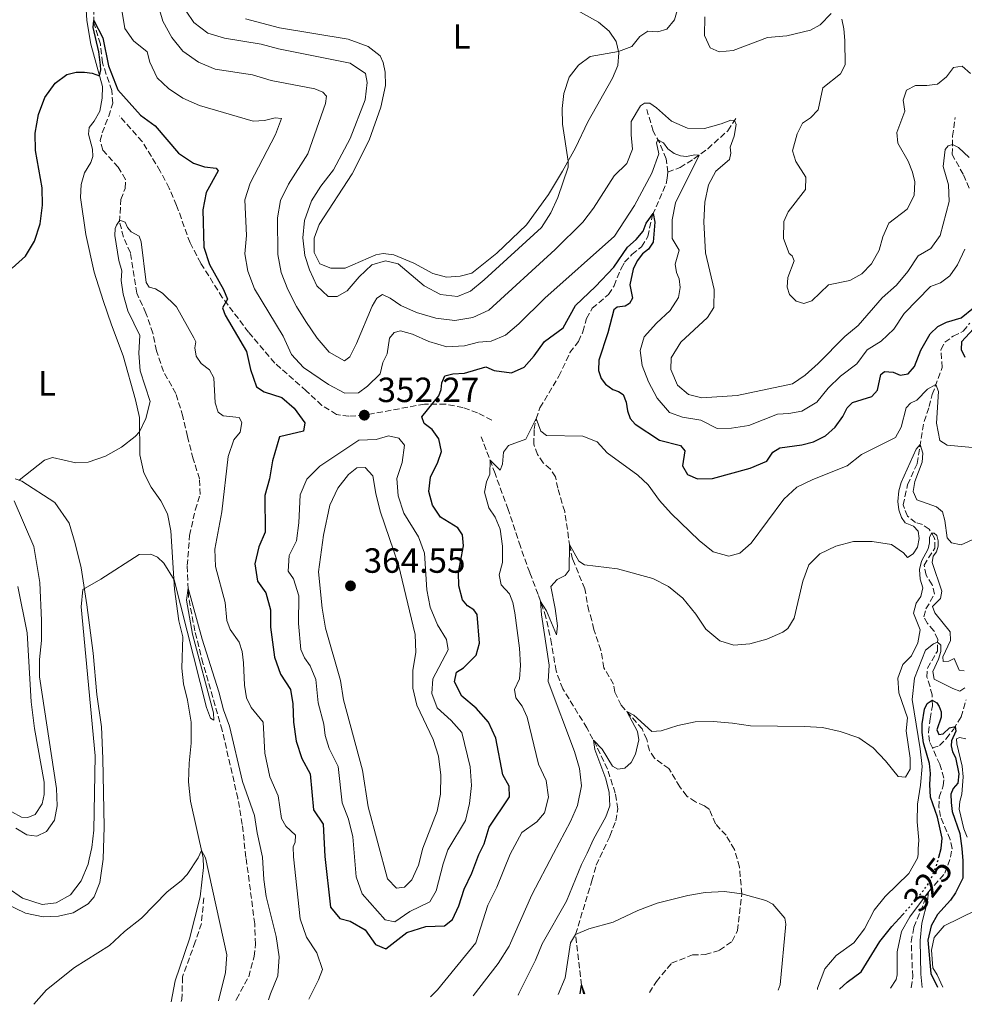
# Model space of a CAD drawing. Units: metres. Extents: x 632811 to 636304, y 4651031 to 4653408.
# Drawn here: x 633288 to 633558, y 4651039 to 4651320 of the extents above; entities that cross this region are included whole.
import ezdxf
from ezdxf.enums import TextEntityAlignment as Align

# ---------------------------------------------------------------- set-up
doc = ezdxf.new("R2010")
doc.units = ezdxf.units.M
doc.header["$MEASUREMENT"] = 0
doc.linetypes.add('DGN Style 3', pattern=[2.435891, 1.739922, -0.695969])
doc.linetypes.add('DGN Style 5', pattern=[1.217945, 0.521977, -0.695969])
for name, color, linetype, lineweight in [('Barranco lineal', 142, 'DGN Style 3', 13), ('Cota de curva de nivel directora', 7, 'Continuous', 0), ('Cota de punto acotado terreno', 7, 'Continuous', 0), ('Curva de nivel directora', 30, 'Continuous', 30), ('Curva de nivel directora no vista', 30, 'DGN Style 5', 30), ('Curva de nivel intermedia', 30, 'Continuous', 0), ('Etiqueta de uso rústico', 92, 'Continuous', 0), ('Línea de cambio de uso (parcela vista)', 92, 'Continuous', 0), ('Punto acotado terreno (símbolo)', 7, 'Continuous', 0), ('Senda', 7, 'DGN Style 3', 0), ('Vaguada', 142, 'DGN Style 3', 13)]:
    doc.layers.add(name, color=color, linetype=linetype, lineweight=lineweight)
doc.styles.add('Style-Arial', font='arial.ttf')

# ---------------------------------------------------------------- blocks, each defined once
blk = doc.blocks.new('5PATER')
at = {"layer": 'Punto acotado terreno (símbolo)', "linetype": 'Continuous', "lineweight": 0}
h = blk.add_hatch(color=51, dxfattribs=at)
edge = h.paths.add_edge_path()
edge.add_ellipse((0, 0), major_axis=(-0.11, -0.111), ratio=0.999422, start_angle=0, end_angle=360)

msp = doc.modelspace()

# ---------------------------------------------------------------- linework, layer by layer
at = {"layer": 'Barranco lineal', "color": 142, "linetype": 'DGN Style 3', "lineweight": 13}
for points in [[(633349.84, 4651039.62, 334.2), (633349.98, 4651040, 334.2), (633353.49, 4651046.42, 334.66), (633355.04, 4651052.19, 335.42), (633355.43, 4651055.74, 335.58), (633355.22, 4651061.55, 335.69), (633353.63, 4651073.74, 336.52), (633352.69, 4651080.57, 336.5), (633351.64, 4651090.02, 337.1), (633350.38, 4651097.47, 337.62), (633345.92, 4651116.95, 338.98), (633340.41, 4651136.11, 339.17), (633338.09, 4651145.38, 339.33), (633336.3, 4651154.89, 339.85), (633335.9, 4651164.07, 340.36), (633336.58, 4651172.65, 340.63), (633338.19, 4651179.95, 340.88), (633339.56, 4651184.41, 341.12), (633339.43, 4651188.87, 341.31), (633337.59, 4651194.62, 341.59), (633335.98, 4651201.03, 341.86), (633334.65, 4651206.74, 342.48), (633332.66, 4651213.28, 342.78), (633329.12, 4651219.56, 342.97), (633327.11, 4651225.53, 343.14), (633326.1, 4651230.54, 343.41), (633324.1, 4651236.29, 343.54), (633321.5, 4651242, 343.87), (633319.63, 4651253.59, 344.39), (633317.66, 4651258.04, 344.6), (633316.56, 4651262.42, 344.99), (633316.88, 4651268.84, 345.18), (633318.17, 4651272, 345.37), (633318.24, 4651274.58, 345.56), (633316.15, 4651278.05, 346.56), (633311.75, 4651282.95, 346.97), (633311.04, 4651285.66, 347.16), (633311.56, 4651287.93, 347.3), (633313.46, 4651292.62, 347.98), (633314.58, 4651296.34, 348.41), (633314.31, 4651300.01, 349.06), (633311.63, 4651307.94, 349.58), (633311.07, 4651313.29, 349.69), (633309.2, 4651319.31, 349.96), (633309.15, 4651322.98, 350.15)], [(633473.43, 4651276.64, 352.38), (633472.91, 4651280.49, 353.44), (633471.07, 4651284.99, 354.74), (633469.17, 4651288.37, 355.75), (633467.37, 4651294.59, 358.6)], [(633473.43, 4651276.64, 352.38), (633476.88, 4651277.99, 353.38), (633480.88, 4651280.42, 354.5), (633484.81, 4651283.36, 355.86), (633490.57, 4651288.49, 358.52), (633493.23, 4651292.55, 360.56)], [(633468.13, 4651041.86, 326.14), (633470.12, 4651045.06, 327.45), (633474.49, 4651050.3, 328.48), (633480.45, 4651052.63, 328.53), (633484.11, 4651052.77, 328.59), (633488.19, 4651053.97, 328.72), (633491.78, 4651056.58, 329.08), (633493.37, 4651059.61, 329.3), (633494.55, 4651070.15, 330), (633493.89, 4651077.8, 330.22), (633492.45, 4651082.83, 330.52), (633490.04, 4651086.88, 331.22), (633487.06, 4651090.16, 331.41), (633485.31, 4651094.23, 331.68), (633483.9, 4651095.29, 331.82), (633481.29, 4651096.48, 332.2), (633478.81, 4651098.11, 332.61), (633476.79, 4651100.73, 332.69), (633473.71, 4651105.96, 333.37), (633469.54, 4651108.95, 333.89), (633468.13, 4651111.12, 333.89), (633467.35, 4651114.31, 333.94), (633466.03, 4651117.33, 334.16), (633460.06, 4651124.1, 335.3), (633458.24, 4651127.84, 335.82), (633457.83, 4651130.17, 336.04), (633455.09, 4651134.84, 336.55), (633454.22, 4651139.85, 336.69), (633452.24, 4651145.74, 337.2), (633451.69, 4651148.39, 337.39), (633450.76, 4651151.14, 337.97), (633449.64, 4651157.4, 338.65), (633446.16, 4651165.92, 339.54), (633445.35, 4651169.54, 339.95), (633443.9, 4651179.52, 340.82), (633441.88, 4651186.17, 341.58), (633441.23, 4651189.47, 341.99), (633439.8, 4651191.67, 342.34), (633437.74, 4651193.47, 342.53), (633436.14, 4651195.88, 343.08), (633435.07, 4651198.77, 343.57), (633435.16, 4651203.07, 344.6), (633435.7, 4651206.07, 344.98), (633436.82, 4651209.22, 345.8), (633442.25, 4651218.24, 346.53), (633445.39, 4651225, 347.02), (633447.82, 4651228.18, 347.18), (633449.12, 4651230.98, 347.26), (633450.13, 4651234.78, 347.32), (633451.77, 4651237.68, 347.45), (633456.42, 4651241.64, 348.03), (633458, 4651244.1, 348.13), (633460.01, 4651249.12, 348.22), (633461, 4651250.85, 348.3), (633463.13, 4651253.1, 348.35), (633465.91, 4651255.31, 348.79), (633467.66, 4651258.24, 349.03), (633469.05, 4651264.44, 349.93), (633472.9, 4651273.31, 351.67), (633473.16, 4651274.94, 352.02), (633473.43, 4651276.64, 352.38)], [(633340.66, 4651068.96, 334.08), (633339.94, 4651061.68, 333.65), (633338.2, 4651056.37, 333.4), (633334.56, 4651046.34, 332.11), (633334.38, 4651039.89, 331.97), (633334.15, 4651039.32, 331.93)]]:
    msp.add_polyline3d(points, dxfattribs=at)
at = {"layer": 'Curva de nivel directora', "color": 30, "linetype": 'Continuous', "lineweight": 30, "flags": 128}
for points, elevation in [([(633285.81, 4651249.21), (633289.59, 4651252.64), (633292.25, 4651256.87), (633293.82, 4651261.88), (633294.52, 4651267.16), (633294.45, 4651272.16), (633292.54, 4651282.81), (633292.38, 4651287.81), (633293.37, 4651293.15), (633295.19, 4651298.04), (633298.12, 4651302.08), (633301.46, 4651304.6), (633304.17, 4651305.26), (633306.54, 4651305.29), (633308.72, 4651305.01), (633310.81, 4651304.2), (633311.23, 4651305.93), (633311.12, 4651307.28), (633310.6, 4651311.05), (633308.96, 4651318.07), (633309.19, 4651320.06), (633311.77, 4651315.09), (633313.39, 4651307.1), (633316.02, 4651300.2), (633322.49, 4651292.92), (633326.72, 4651289.88), (633333.37, 4651282.03), (633337.67, 4651279.22), (633340.8, 4651278.15), (633344.21, 4651277.79), (633344.74, 4651277.06), (633341.31, 4651270.79), (633340.34, 4651265.87), (633340.7, 4651255.19), (633342.25, 4651250.25), (633346.25, 4651243.1), (633347.38, 4651240.33), (633346.04, 4651237.8), (633346.74, 4651235.72), (633352.82, 4651225.36), (633354.05, 4651220.19), (633355.71, 4651215.17), (633357.94, 4651213.75), (633363.01, 4651212.12), (633366.53, 4651209.13), (633369.54, 4651204.87), (633369.13, 4651202.52), (633362.28, 4651200.9), (633360.28, 4651194.06), (633359.45, 4651188.93), (633358.06, 4651184.11), (633358.24, 4651173.62), (633356.37, 4651169.47), (633355.29, 4651164.52)], 350), ([(633355.29, 4651164.52), (633356.05, 4651159.58), (633358.41, 4651156.24), (633359.71, 4651151.43), (633359.76, 4651146.43), (633360.91, 4651137.86), (633362.62, 4651133.03), (633365.47, 4651128.6), (633366.13, 4651124.46), (633366.35, 4651119.21), (633367.05, 4651113.79), (633368.68, 4651108.82), (633371.08, 4651104.43), (633372.02, 4651094.21), (633374.75, 4651090.03), (633375.25, 4651080.86), (633376.88, 4651066.27), (633379.58, 4651063.03), (633382.48, 4651062.34), (633386.79, 4651059.8), (633389.72, 4651055.67), (633392.73, 4651054.42), (633398.69, 4651059.08), (633404.15, 4651060.79), (633409.47, 4651060.96), (633411.76, 4651062.77), (633413.58, 4651066.7), (633415.11, 4651071.46), (633417.34, 4651076.06), (633419.33, 4651081.41), (633420.87, 4651084.43), (633422.3, 4651089.23), (633428.08, 4651097.92), (633427.98, 4651100.96), (633426.2, 4651104.19), (633424.22, 4651114.72), (633422.07, 4651119.23), (633418.54, 4651123.24), (633414.46, 4651126.72), (633412.34, 4651130.75), (633412.95, 4651133.59), (633414.94, 4651134.83), (633418.61, 4651138.39), (633419.51, 4651141.89), (633418.84, 4651150.04), (633417.89, 4651151.43), (633416.07, 4651152.56), (633414.67, 4651154.3), (633413.6, 4651158.3), (633413.54, 4651162.1), (633414.95, 4651169.75), (633414.64, 4651172.87), (633413.34, 4651174.91), (633408.38, 4651177.87), (633406.1, 4651181.36), (633405.06, 4651185.3), (633405.51, 4651189.39), (633407.62, 4651193.66), (633408.69, 4651196.7), (633407.93, 4651200.33), (633405.94, 4651203.03), (633403.73, 4651204.69), (633403.03, 4651206.64), (633407.84, 4651212.61), (633408.59, 4651214.44), (633408.74, 4651216.35), (633409.56, 4651218.36), (633411.92, 4651218.92), (633415.23, 4651219.08), (633421.37, 4651220.9), (633423.67, 4651219.89), (633428.65, 4651219.26), (633432.3, 4651220.85), (633435.17, 4651224.06), (633438.11, 4651228.14), (633443.5, 4651232.05), (633446.95, 4651238.49), (633452.73, 4651243.95), (633457.94, 4651249.45), (633461.86, 4651255.22), (633464.34, 4651257.35), (633466.3, 4651259.76), (633467.18, 4651262.09), (633469.2, 4651264.79), (633469.69, 4651262.3), (633469.17, 4651256.61), (633467.91, 4651254.65), (633466.11, 4651253.28), (633464.63, 4651251.31), (633463.52, 4651248.84), (633462.48, 4651244.38), (633463.27, 4651240.62), (633462.43, 4651239.03), (633461.17, 4651238.26), (633458.92, 4651238.05), (633457.96, 4651237.27), (633456.25, 4651230.7), (633453.68, 4651222.87), (633453.53, 4651219.93), (633454.31, 4651217.63), (633455.57, 4651216)], 350), ([(633455.57, 4651216), (633457.67, 4651214.47), (633459.29, 4651213.88), (633460.64, 4651213.01), (633461.48, 4651210.83), (633461.84, 4651208.31), (633462.59, 4651206.18), (633464.07, 4651204.55), (633471.05, 4651199.92), (633477.04, 4651198.45), (633478.22, 4651196.92), (633477.55, 4651192.61), (633479.02, 4651190.09), (633481.85, 4651188.87), (633486.2, 4651188.94), (633496.93, 4651191.9), (633501.7, 4651193.94), (633503.41, 4651196.5), (633505.4, 4651197.72), (633511.69, 4651198.62), (633515.04, 4651199.48), (633518.48, 4651201.16), (633521.26, 4651203.64), (633523.5, 4651206.74), (633524.67, 4651209.16), (633526.27, 4651210.74), (633531.78, 4651212.44), (633533.39, 4651214.27), (633534.36, 4651218.76), (633535.34, 4651219.59), (633537.85, 4651219.38), (633539.88, 4651218.58), (633542.16, 4651218.93), (633543.93, 4651221.04), (633545.82, 4651225.66), (633548.46, 4651230.36), (633550.64, 4651232.5), (633553.11, 4651233.75), (633557.3, 4651234.93), (633560.85, 4651237.78)], 350), ([(633560.87, 4651231.83), (633557.44, 4651228.05), (633557.33, 4651225.93), (633558.33, 4651223.67)], 350), ([(633550.9, 4651080.58), (633551.56, 4651083.06), (633551.9, 4651086.09), (633550.54, 4651092.07), (633548.57, 4651097.79), (633548.32, 4651101.43), (633548.58, 4651104.56), (633548.27, 4651107.44), (633546.56, 4651113.35), (633546.17, 4651116.34), (633546.17, 4651118.79), (633546.84, 4651122.93), (633547.62, 4651124.64), (633549.03, 4651125.51), (633550.33, 4651124.81), (633551.03, 4651123.74), (633551.61, 4651122.17), (633551.59, 4651120.73), (633550.31, 4651117.06), (633550.96, 4651115.77), (633552.19, 4651115.87), (633554.02, 4651117.63), (633555.6, 4651118.02), (633555.79, 4651116.72), (633554.52, 4651113.92), (633554.44, 4651112.53), (633554.86, 4651110.8), (633555.72, 4651109.1), (633556.64, 4651104.47), (633556.32, 4651101.77), (633555.07, 4651100.25), (633554.4, 4651098.68), (633554.42, 4651096.29), (633554.78, 4651093.66), (633556.91, 4651087.35), (633557.55, 4651083.14), (633557.8, 4651079.6), (633557.77, 4651074.6), (633555.7, 4651070.45), (633554.26, 4651068.32), (633550.55, 4651064.19), (633548.74, 4651060.96), (633547.76, 4651056.83), (633548.67, 4651047.32), (633550.52, 4651043.45), (633550.54, 4651043.42)], 325), ([(633522.5, 4651042.89), (633524.67, 4651044.85), (633528.73, 4651047.79), (633534.08, 4651056.53), (633537.47, 4651060.76), (633540.61, 4651064.25)], 325), ([(633448.3, 4651041.49), (633448.73, 4651044.01), (633449.59, 4651041.51)], 325)]:
    msp.add_lwpolyline(points, dxfattribs=dict(at, elevation=elevation))
at = {"layer": 'Curva de nivel directora no vista', "color": 30, "linetype": 'DGN Style 5', "lineweight": 30, "elevation": 325, "flags": 128}
msp.add_lwpolyline([(633540.61, 4651064.25), (633544.6, 4651068.67), (633548.31, 4651073.47), (633550.23, 4651078.06), (633550.9, 4651080.58)], dxfattribs=at)
at = {"layer": 'Curva de nivel intermedia', "color": 30, "linetype": 'Continuous', "lineweight": 0, "flags": 128}
for points, elevation in [([(633335.64, 4651322.68), (633337.81, 4651319.47), (633341.77, 4651316.41), (633346.59, 4651314.99), (633357.1, 4651313.31), (633361.99, 4651311.94), (633382.55, 4651307.8), (633386.87, 4651304.89), (633387.42, 4651302.27), (633386.78, 4651297.3), (633382.52, 4651286.25), (633377.78, 4651277.27), (633374.1, 4651272.6), (633371.42, 4651268.39), (633369.44, 4651262.82), (633369.01, 4651257.83), (633369.59, 4651252.76), (633370.93, 4651248.71), (633373.01, 4651244.16), (633376.26, 4651241.1), (633378.79, 4651241.02), (633381.64, 4651242.66), (633385.12, 4651246.66), (633388.69, 4651250.11), (633392.63, 4651251.28), (633396.26, 4651250.38), (633403.72, 4651244.16), (633408.37, 4651241.62), (633413.25, 4651241.08), (633416.94, 4651242.63), (633420.81, 4651245.81), (633437.24, 4651260.76), (633439.92, 4651264.97), (633441.97, 4651269.35), (633444.84, 4651278.06), (633444.9, 4651279.83), (633443.28, 4651290.34), (633443.18, 4651294.88), (633443.62, 4651299.16), (633445.21, 4651303.87), (633447.82, 4651307.22), (633451.22, 4651309.72), (633459.27, 4651311.15), (633463.13, 4651312.6), (633465.43, 4651315.42), (633467.71, 4651317.02), (633470.49, 4651316.81), (633473.11, 4651317.53), (633475.34, 4651320.19), (633477.3, 4651327.25)], 365), ([(633327.39, 4651325.14), (633328.95, 4651319.87), (633331.53, 4651315.2), (633334.67, 4651311.31), (633339.1, 4651308.16), (633343.85, 4651306.11), (633354.61, 4651304.53), (633359.95, 4651302.88), (633372.41, 4651300.44), (633374.71, 4651299.54), (633375.77, 4651298.34), (633375.49, 4651296.27), (633370.45, 4651281.88), (633364.85, 4651273.19), (633362.62, 4651268.49), (633361.73, 4651263.57), (633361.8, 4651253.05), (633362.8, 4651247.96), (633364.73, 4651243.04), (633367.16, 4651238.21), (633369.8, 4651233.92), (633373.09, 4651229.18), (633376.53, 4651225.09), (633380.93, 4651222.65), (633382.43, 4651223.84), (633384.36, 4651227.6), (633388.8, 4651238.28), (633390.19, 4651240.57), (633391.8, 4651241.61), (633393.97, 4651240.57), (633396.98, 4651238.52), (633401.53, 4651236.45), (633407.05, 4651234.82), (633412.44, 4651234.21), (633417.65, 4651235.09), (633422.19, 4651237.18), (633441.15, 4651254.48), (633449.08, 4651262.33), (633452.09, 4651266.32), (633458.06, 4651275.55), (633461.63, 4651279.09), (633463.25, 4651283.26), (633462.88, 4651287.36), (633462.94, 4651291.11), (633465.56, 4651295.6), (633466.68, 4651296.41), (633468.23, 4651296.34), (633470.16, 4651295.08), (633474.41, 4651291.2), (633479.02, 4651289.27), (633483.84, 4651289.13), (633488.67, 4651290.43), (633491.46, 4651291.55), (633492.5, 4651291.44), (633492.96, 4651290.28), (633492.35, 4651286.92), (633491.22, 4651283.82), (633491.4, 4651282.11), (633491.06, 4651280.28), (633487.14, 4651276.88), (633485.02, 4651272.97), (633483.95, 4651268.08), (633483.65, 4651262.38), (633484.13, 4651253.59), (633486.61, 4651243.11), (633486.53, 4651237.92), (633484.72, 4651235.02), (633477.1, 4651228.03), (633474.31, 4651223.53), (633474.28, 4651220.13), (633476.17, 4651215.66), (633479.31, 4651213.01), (633483.08, 4651212.11), (633493.24, 4651212.72), (633509.1, 4651216.09), (633512.69, 4651218.56), (633516.42, 4651221.89), (633524, 4651229.61), (633527.88, 4651232.77), (633534.69, 4651240.67), (633538.8, 4651244.35), (633542.03, 4651248.23), (633545.03, 4651252.73), (633548.6, 4651254.77), (633551.35, 4651258.47), (633553.88, 4651268.29), (633553.66, 4651273.05), (633552.21, 4651278.26), (633552.7, 4651283.12), (633553.6, 4651284.14), (633554.83, 4651284.6), (633556.53, 4651283.66), (633559.56, 4651280.82)], 360), ([(633317.18, 4651322.95), (633318.06, 4651317.75), (633320.53, 4651314.21)], 355), ([(633483.94, 4651321.08), (633483.84, 4651315.75), (633485.55, 4651312.23), (633488.08, 4651311.11), (633492.09, 4651311.47), (633501.91, 4651315.17), (633507.42, 4651315.62), (633514.21, 4651317.27), (633516.93, 4651318.77), (633520.17, 4651322.05)], 365), ([(633523.17, 4651320.43), (633523.78, 4651317.62), (633524.04, 4651314.33), (633524.11, 4651307.34), (633522.81, 4651304.73), (633517.73, 4651300.78), (633516.43, 4651294.5), (633514.2, 4651292.19), (633511.92, 4651290.65), (633510.38, 4651287.62), (633509.02, 4651282.78), (633510.04, 4651279.65), (633512.84, 4651275.17), (633512.75, 4651271.66), (633507.78, 4651265.27), (633506.62, 4651262.55), (633506.48, 4651257.7), (633508.12, 4651253.41), (633509.01, 4651252.67), (633509.56, 4651251.3), (633507.76, 4651246.47), (633507.5, 4651243.69), (633508.22, 4651241.61), (633510.11, 4651239.72), (633512.28, 4651239.04), (633514.57, 4651239.8), (633519.34, 4651244.44), (633525.46, 4651245.61), (633528.92, 4651247.57), (633531.66, 4651250.4), (633533.86, 4651254.34), (633534.92, 4651258.12), (633536.63, 4651262.04), (633541.89, 4651266.02)], 365), ([(633320.53, 4651314.21), (633324.42, 4651311.06), (633325.2, 4651308.14), (633327.29, 4651303.59), (633330.51, 4651300.62), (633334.67, 4651297.84), (633339.41, 4651295.69), (633354.79, 4651291.26), (633358.05, 4651291.46), (633361.05, 4651292.18), (633362.85, 4651291.98), (633361.13, 4651287.4), (633353.91, 4651273.51), (633352.39, 4651268.74), (633352.88, 4651258.47), (633352.34, 4651253.26), (633353.2, 4651248.34), (633355.13, 4651243.24), (633363.37, 4651229.73), (633365.71, 4651224.43), (633369.12, 4651220.78), (633376.34, 4651215.89), (633380.99, 4651213.43), (633384.86, 4651213.52), (633387.51, 4651215.43), (633391.08, 4651218.93), (633391.84, 4651222.13), (633393.15, 4651224.63), (633393.81, 4651229.16), (633395.11, 4651230.77), (633396.92, 4651231.19), (633400.31, 4651230.26), (633405.01, 4651228.22), (633410.21, 4651226.62), (633415.2, 4651226.99), (633419.26, 4651228.01), (633422.85, 4651228.26), (633426.97, 4651229.98), (633430.79, 4651233.2), (633438.21, 4651240.56), (633458.16, 4651258.33), (633463.85, 4651267.1), (633468.8, 4651276.33), (633470.83, 4651281.92), (633470.16, 4651285.03), (633470.58, 4651285.86), (633472.15, 4651285.05), (633473.38, 4651283.36), (633475.18, 4651281.99), (633477.05, 4651281.27), (633478.71, 4651281.11), (633481.16, 4651281.59), (633482.33, 4651281.51), (633475.62, 4651267.9), (633474.67, 4651262.99), (633474.65, 4651257.7), (633476.6, 4651254.32), (633475.52, 4651250.33), (633475.87, 4651247.94), (633476.65, 4651246.08), (633476.92, 4651243.67), (633476.46, 4651240.77), (633474.1, 4651237.02), (633470.13, 4651233.45), (633466.62, 4651229.51), (633465.49, 4651225.65), (633466.04, 4651221.32), (633467.87, 4651216.66), (633470.37, 4651211.98), (633473.83, 4651207.9), (633477.61, 4651206.51), (633482.79, 4651205.7), (633487.52, 4651203.33), (633491.65, 4651203.36), (633496.59, 4651204.18), (633504.73, 4651207.35), (633508.04, 4651207.56), (633511.7, 4651208.27), (633516.02, 4651210.79), (633519.22, 4651214.8), (633522.79, 4651218.3), (633527.42, 4651221.75), (633530.41, 4651225.77), (633534.45, 4651228.25), (633538.05, 4651231.72), (633541.02, 4651236.19), (633548.57, 4651243.92), (633551.43, 4651244.94), (633554.08, 4651246.98), (633556.22, 4651250.08), (633558.34, 4651254.61)], 355), ([(633541.89, 4651266.02), (633543.9, 4651269.93), (633544.06, 4651273.9), (633543.4, 4651276.66), (633542.16, 4651279.81), (633539.19, 4651284.89), (633538.88, 4651287.95), (633541.24, 4651294.1), (633540.74, 4651297.24), (633541.68, 4651300.12), (633544.21, 4651301.43), (633547.53, 4651301.42), (633550.51, 4651301.81), (633553.1, 4651303.96), (633555.08, 4651306.62), (633557.58, 4651306.94), (633560.02, 4651304.85)], 365), ([(633287.85, 4651188.5), (633295.12, 4651194.27), (633297.39, 4651195.03), (633304.06, 4651193.51), (633307.56, 4651193.62), (633312.48, 4651195.39), (633317.07, 4651197.99), (633321.05, 4651200.99), (633322.29, 4651202.37), (633324.05, 4651206.19), (633325.34, 4651211.05), (633322.44, 4651219.83), (633322.03, 4651224.88), (633322.3, 4651229.89), (633318.88, 4651236.94), (633317.54, 4651241.76), (633317.03, 4651245.63), (633317.19, 4651248.38), (633316.3, 4651251.4), (633315.16, 4651258.56), (633315.26, 4651260.49), (633315.64, 4651261.48), (633316.58, 4651262.89), (633318.17, 4651262.3), (633318.8, 4651260.85), (633319.84, 4651259.54), (633322.15, 4651258.36), (633322.75, 4651256.72), (633324.18, 4651245.08), (633325.05, 4651243.74), (633326.83, 4651243.21), (633328.79, 4651242.06), (633332.82, 4651238.09), (633337.81, 4651229.23), (633338.35, 4651228.13), (633338.11, 4651226.36), (633338.44, 4651223.97), (633339.9, 4651221.91), (633342.23, 4651220.03), (633343.5, 4651217.83), (633343.93, 4651210.68), (633344.75, 4651207.95), (633346.16, 4651206.9), (633350.8, 4651206.43), (633351.56, 4651205.01), (633351.05, 4651202.25), (633349.2, 4651200.03), (633347.57, 4651195.3), (633345.83, 4651179.46), (633343.8, 4651168.77), (633344, 4651163.77), (633346.75, 4651153.53), (633347.25, 4651148.32), (633348.23, 4651145.78), (633350.73, 4651142.17), (633351.58, 4651139.52), (633352.03, 4651136.27), (633352.28, 4651129.8), (633352.9, 4651126.25), (633354.19, 4651123.45), (633357.6, 4651119.23), (633358.1, 4651110.37), (633359.58, 4651103.61), (633361.88, 4651098.16), (633362.86, 4651091.66)], 345), ([(633405.47, 4651040.67), (633407.55, 4651042.69), (633418.46, 4651056.09), (633421.89, 4651066.88), (633424.44, 4651072.07), (633428.3, 4651081.52), (633431.59, 4651087.66), (633435.96, 4651090.72), (633438.13, 4651093.32), (633439.28, 4651097.81), (633438.55, 4651102.55), (633436.41, 4651107.21), (633433.17, 4651120.68), (633431.77, 4651123.86), (633429.92, 4651126.21), (633429.49, 4651128.59), (633430.94, 4651131.62), (633431.26, 4651135.46), (633430.99, 4651140.46), (633429.59, 4651150.53), (633429.1, 4651153.47), (633428.14, 4651155.98), (633425.67, 4651158.56), (633425.19, 4651161.41), (633426.07, 4651164.96), (633426.13, 4651169.59), (633425.39, 4651174.53), (633423.96, 4651177.89), (633422.21, 4651180.62), (633420.97, 4651185.03), (633421.56, 4651188.06), (633422.46, 4651190.25), (633422.54, 4651194.22), (633425.45, 4651191.4), (633426.12, 4651193.1), (633426.35, 4651196.5), (633427.8, 4651198.44), (633432.76, 4651200.21), (633435.72, 4651206.14), (633437.05, 4651202.56), (633438.71, 4651201.32), (633449.08, 4651201.14), (633453.14, 4651199.43), (633456.01, 4651196.29), (633464.78, 4651189.9), (633467.75, 4651187.19), (633471.03, 4651182.7), (633474.31, 4651178.92), (633482.35, 4651171.28), (633486.37, 4651168.02), (633490.8, 4651166.74), (633493.96, 4651167.62), (633497.22, 4651170.49), (633506.58, 4651183.03), (633510.34, 4651186.47), (633514.91, 4651188.68), (633524.72, 4651192.62), (633528.82, 4651195.87), (633538.48, 4651200.73), (633540.18, 4651203.68), (633541.61, 4651209.23), (633542.86, 4651210.56), (633544.66, 4651211.36), (633547.69, 4651214.58), (633550.09, 4651215.89), (633550.82, 4651213.92), (633550.23, 4651204.8), (633551.17, 4651199.9), (633553.33, 4651198.5), (633562.58, 4651197.68)], 345), ([(633393.53, 4651201.15), (633389.96, 4651200.12), (633384.95, 4651199.97), (633373.84, 4651192.5), (633370.14, 4651188.83), (633368.26, 4651184.27), (633367.81, 4651176.29), (633367.19, 4651171.11), (633365.02, 4651166.96), (633364.74, 4651162.49), (633366.34, 4651160.24), (633367.8, 4651155.44), (633367.77, 4651147.49), (633368.42, 4651140.08), (633369.48, 4651137.71), (633371.08, 4651135.38), (633372.72, 4651131.5), (633373.41, 4651124.83), (633374.96, 4651118.66), (633375.33, 4651115.4), (633376.5, 4651111.76), (633379.07, 4651106.57), (633380.19, 4651096.18), (633382.07, 4651091.54), (633383.26, 4651086.48), (633384.23, 4651074.97), (633385.97, 4651070.17), (633392.5, 4651062.7), (633395.31, 4651062.11), (633399.54, 4651065.09), (633405.33, 4651067.83), (633407.13, 4651070.96), (633409.14, 4651078.76), (633410.49, 4651082.73), (633415.5, 4651091.11), (633416.64, 4651096.01), (633417.21, 4651101.13), (633416.82, 4651106.45), (633414.45, 4651116.3), (633411.44, 4651119.71), (633407.41, 4651123.4), (633405.85, 4651127.48), (633406.17, 4651131.64), (633410.58, 4651139.98), (633410.05, 4651142.88), (633407.54, 4651147.12), (633405.44, 4651152.19), (633404.46, 4651157.09), (633403.76, 4651167.6), (633402.08, 4651172.32), (633397.88, 4651179.05), (633396.25, 4651184.02), (633395.84, 4651189.02), (633397.39, 4651193.56), (633398.1, 4651198.56), (633396.45, 4651200.51), (633393.53, 4651201.15)], 355), ([(633417.75, 4651040.91), (633424.86, 4651050.22), (633428.01, 4651055.19), (633434.51, 4651069.88), (633440.66, 4651081.67), (633445.52, 4651090.81), (633447.55, 4651095.37), (633448.69, 4651101.02), (633448.17, 4651106), (633446.66, 4651110.9), (633439.2, 4651130.88), (633439.49, 4651135.55), (633437.27, 4651150), (633436.99, 4651153.81), (633438.65, 4651151.1), (633441.55, 4651144.29), (633441.79, 4651146.85), (633441.21, 4651151.81), (633439.94, 4651158.04), (633441.72, 4651160.07), (633443.98, 4651161.2), (633445.16, 4651162.78), (633445.27, 4651170.11), (633447.9, 4651165.3), (633449.53, 4651164.3), (633459.02, 4651163.12), (633469.11, 4651160.38), (633473.56, 4651158.11), (633477.66, 4651154.72), (633481.36, 4651150.13), (633484.31, 4651145.84), (633488.25, 4651142.5), (633492.27, 4651141.32), (633496.83, 4651141.71), (633501.73, 4651143.05), (633506.29, 4651145.02), (633507.75, 4651146.09), (633509.56, 4651149.04), (633511.97, 4651159.62), (633513.72, 4651164.29), (633516.91, 4651167.45), (633521.41, 4651169.62), (633526.5, 4651170.92), (633531.86, 4651170.97), (633537.38, 4651170.14), (633540.86, 4651167.71), (633541.98, 4651166.35), (633543.56, 4651167.42), (633544.82, 4651169.35), (633545.34, 4651171.84), (633545.05, 4651173.9), (633543.68, 4651175.33), (633541.32, 4651176.34), (633540.28, 4651177.79), (633539.47, 4651179.97), (633539.23, 4651182.39), (633539.49, 4651185.41), (633540.11, 4651187.79), (633544.42, 4651197.41), (633545.61, 4651198.67), (633546.37, 4651196.26), (633546.13, 4651193.68), (633544.08, 4651188.11), (633543.54, 4651185.3), (633544.65, 4651182.87), (633550.22, 4651180.87), (633551.96, 4651179.45), (633552.65, 4651176.93), (633553.27, 4651171.97), (633554.53, 4651170.53), (633557.29, 4651170.04), (633560.49, 4651171.39)], 340), ([(633386.82, 4651192.16), (633384.46, 4651192.05), (633382.02, 4651190.12), (633378.97, 4651186.17), (633376.72, 4651181.34), (633374.85, 4651172.78), (633373.42, 4651162.25), (633374.51, 4651151.91), (633375.49, 4651146.14), (633379.74, 4651131.14), (633380.6, 4651125.69), (633386.02, 4651105.55), (633387.67, 4651095.06), (633393.24, 4651074.41), (633395.75, 4651071.75), (633398.08, 4651072.04), (633400.18, 4651074.13), (633402.02, 4651078.36), (633403.35, 4651083.18), (633407.42, 4651093.76), (633408.34, 4651098.68), (633408.47, 4651104.09), (633407.8, 4651109.52), (633406.29, 4651114.28), (633401.55, 4651124.12), (633400.47, 4651129), (633400.45, 4651134.15), (633401.32, 4651139.15), (633401.15, 4651144.34), (633396.33, 4651164.25), (633391.12, 4651179.64), (633389.84, 4651184.67), (633388.99, 4651189.76), (633386.82, 4651192.16)], 360), ([(633286.91, 4651088.89), (633290.03, 4651087.01), (633292.84, 4651086.63), (633295.61, 4651088), (633297.93, 4651091.23), (633298.66, 4651095.3), (633298.55, 4651100.3), (633293.65, 4651132.23), (633293.63, 4651137.23), (633294.21, 4651142.64), (633294.26, 4651148.31), (633293.73, 4651159.2), (633292.03, 4651169.55), (633286.41, 4651182.6)], 345), ([(633430.55, 4651041.15), (633430.81, 4651041.57), (633435.54, 4651051.16), (633437.41, 4651055.8), (633444.4, 4651068.07), (633448.7, 4651078.51), (633450.34, 4651081.8), (633452.13, 4651085.81), (633455.63, 4651092.19), (633456.76, 4651095.32), (633456.62, 4651099.12), (633455.63, 4651103.02), (633452.47, 4651111.43), (633452.11, 4651114.12), (633454.64, 4651111.51), (633457.55, 4651106.7), (633459.09, 4651105.84), (633461.13, 4651106.13), (633462.94, 4651107.75), (633464.19, 4651110.09), (633465.14, 4651114.16), (633464.7, 4651116.57), (633461.64, 4651122.31), (633463.68, 4651121.27), (633468.84, 4651116.59), (633471.53, 4651116.73), (633476.29, 4651118.26), (633481.24, 4651119.36), (633486.32, 4651119.41), (633491.88, 4651119.01), (633497.04, 4651118.17), (633512.5, 4651118.06), (633517.64, 4651117.75), (633522.69, 4651116.61), (633528.06, 4651114.73), (633532.18, 4651111.88), (633535.69, 4651108.16), (633539.3, 4651103.69), (633541.37, 4651103.52), (633542.76, 4651105.78), (633542.77, 4651108.96), (633541.59, 4651116.82), (633541.97, 4651120.53), (633539.5, 4651127.65), (633539.21, 4651131.81), (633540.65, 4651135.73), (633543.15, 4651138.2), (633544.94, 4651141.94), (633545.54, 4651145.71), (633543.72, 4651150.43), (633544.45, 4651153.3), (633545.79, 4651155.18), (633546.39, 4651157.67), (633545.63, 4651160.15), (633545.37, 4651162.97), (633546, 4651165.33), (633547.85, 4651168.9), (633548.28, 4651170.6), (633548.27, 4651172.07), (633548.87, 4651173.35), (633549.63, 4651173.37), (633550.33, 4651172.65), (633550.74, 4651171.16), (633550.78, 4651169.59), (633550.3, 4651168.02), (633549.32, 4651166.75), (633549.03, 4651164.9), (633551.77, 4651156.77), (633551.38, 4651154.61), (633549.15, 4651152.33), (633549.76, 4651150.58), (633554.13, 4651145.07), (633554.29, 4651142.63), (633552.03, 4651137.98), (633552.14, 4651136.57), (633553.74, 4651136.74), (633555.33, 4651137.46), (633556.73, 4651134.17), (633558.21, 4651133.99)], 335), ([(633284.66, 4651071.75), (633288.78, 4651068.94), (633294.36, 4651067.09), (633298.39, 4651067.56), (633302.55, 4651069.88), (633305.55, 4651073.87), (633307.53, 4651078.65), (633307.86, 4651080.01), (633308.6, 4651083.35), (633309.19, 4651088.31), (633309.52, 4651109.66), (633305.58, 4651152.3), (633306.06, 4651157.26), (633311.17, 4651160.21), (633322.17, 4651167.23), (633325.54, 4651167.33), (633327.38, 4651166.44), (633329.21, 4651164.8), (633332.13, 4651160), (633341.45, 4651123.41), (633342.58, 4651120.44), (633343.55, 4651119.84), (633343.44, 4651121.96), (633337.43, 4651144.48), (633335.74, 4651154.2), (633336.18, 4651157.61), (633340.15, 4651142.96), (633344.94, 4651127.97), (633346.28, 4651122.83), (633347.99, 4651118.14), (633351.71, 4651102.31), (633355.17, 4651092.52), (633355.87, 4651087.57), (633357.42, 4651080.63), (633357.81, 4651074.28), (633358.47, 4651069.33), (633361.34, 4651057.97), (633362.18, 4651052.13), (633361.86, 4651046.65), (633359.68, 4651041.56), (633359.12, 4651039.79)], 340), ([(633516.19, 4651042.77), (633516.25, 4651043.1), (633518.27, 4651048.7), (633521.59, 4651052.44), (633526.64, 4651056.12), (633529.68, 4651060.1), (633532.47, 4651065.47), (633535.6, 4651069.36), (633542.35, 4651075.91), (633544.86, 4651080.31), (633545.02, 4651081.36), (633544.97, 4651082.98), (633545.16, 4651085.49), (633544.75, 4651090.78), (633544.83, 4651095.78), (633545.71, 4651101.22), (633546.16, 4651106.56), (633545.62, 4651111.6), (633543.26, 4651125.77), (633543.94, 4651131.8), (633547.11, 4651139.89), (633549.36, 4651141.71), (633550.57, 4651142.12), (633551.51, 4651141.25), (633551.47, 4651139.48), (633550.84, 4651137.31), (633549.23, 4651133.72), (633549.63, 4651131.58), (633554.89, 4651128.89), (633556.95, 4651128.15), (633558.37, 4651129.08)], 330), ([(633558.64, 4651114.5), (633556.83, 4651114.9), (633556, 4651114.53), (633556.03, 4651113.03), (633557.64, 4651106.68), (633557.9, 4651103.58), (633557.52, 4651098.7), (633556.89, 4651096.54), (633556.72, 4651094.39), (633558.04, 4651088.76), (633559.04, 4651086.39)], 330), ([(633362.86, 4651091.66), (633364.08, 4651089.54), (633366.89, 4651086.88), (633366.82, 4651084.87), (633366.25, 4651083.58), (633366.27, 4651080.74), (633368.17, 4651062.94), (633370.05, 4651057.75), (633372.96, 4651053.25), (633374.61, 4651048.49), (633373.49, 4651045.49), (633370.67, 4651040.01)], 345), ([(633292, 4651038.52), (633295.64, 4651042.7), (633303.64, 4651049.02), (633313.67, 4651055.35), (633317.97, 4651059.33), (633322.78, 4651063.21), (633330.19, 4651070.7), (633334.13, 4651073.83), (633335.88, 4651075.65), (633338.99, 4651080.4), (633340.03, 4651082.53), (633341.11, 4651080.43), (633347.21, 4651052.64), (633346.86, 4651047.65), (633344.82, 4651039.52)], 335), ([(633442.06, 4651041.37), (633444.04, 4651046.14), (633445.53, 4651056.1), (633447, 4651058.52), (633450.76, 4651060.11), (633457.73, 4651062.05), (633464.86, 4651065.33), (633470.36, 4651067.42), (633479.15, 4651069.67), (633484.12, 4651070.47), (633489.61, 4651070.77), (633494.55, 4651070.15), (633501.46, 4651068.26), (633503.43, 4651067.15), (633506.89, 4651063.19), (633507.12, 4651061.5), (633505.52, 4651044.08), (633504.97, 4651042.56)], 330), ([(633537.08, 4651043.17), (633538.72, 4651045.62), (633539.04, 4651046.91), (633539.03, 4651053.5), (633540.21, 4651059.36), (633542.59, 4651063.52), (633547.93, 4651070.73), (633547.67, 4651067.99), (633546.07, 4651061.73), (633545.62, 4651056.74), (633545.74, 4651047.18), (633546.18, 4651043.34)], 320), ([(633561.59, 4651065.43), (633552.45, 4651060.94), (633549.63, 4651057.64), (633548.86, 4651053.97), (633549.23, 4651048.96), (633550.42, 4651046.98), (633552.04, 4651043.45)], 330)]:
    msp.add_lwpolyline(points, dxfattribs=dict(at, elevation=elevation))
at = {"layer": 'Línea de cambio de uso (parcela vista)', "color": 92, "linetype": 'Continuous', "lineweight": 0}
for points in [[(633287.23, 4651337.88, 352.87), (633290.06, 4651343.95, 353.17), (633293.43, 4651347.94, 353.36), (633296.49, 4651349.72, 353.33), (633299.2, 4651349.83, 353.38), (633301.5, 4651349.45, 353.19), (633303.52, 4651347.97, 353.14), (633306.02, 4651344.08, 352.84), (633307.07, 4651339.67, 352.38), (633307.23, 4651333.91, 351.97), (633306.77, 4651326.34, 351.56), (633307.16, 4651320.01, 351.29), (633308.37, 4651313.27, 350.77), (633311.63, 4651301.16, 349.74), (633311.59, 4651297.79, 349.39), (633310.89, 4651294.1, 349.22), (633309.29, 4651291.21, 348.9), (633307.81, 4651289.43, 348.73), (633307.63, 4651287.5, 348.76)], [(633443.24, 4651325.27, 369.02), (633453.57, 4651319.57, 367.06), (633456.62, 4651316.94, 366.35), (633458.64, 4651314.05, 365.43), (633459.36, 4651310.75, 364.94), (633459.09, 4651307.18, 364.72), (633457.6, 4651303.5, 364.37), (633450.53, 4651291.05, 364.2), (633447.02, 4651283.63, 364.59), (633443.26, 4651276.89, 365.32), (633439.3, 4651270.27, 365.4), (633432.96, 4651261.59, 365.65), (633424.52, 4651253.43, 365.7), (633417.28, 4651247.75, 365.75), (633414.01, 4651246.89, 365.81), (633410.04, 4651246.64, 365.84), (633406.18, 4651247.62, 365.86), (633400.73, 4651250.6, 365.78), (633394.99, 4651253.02, 365.54), (633391.94, 4651253.34, 365.51), (633389.83, 4651252.96, 365.51), (633381.05, 4651249.15, 365.97), (633376.94, 4651249.14, 366.11), (633373.84, 4651250.38, 366.16), (633372.24, 4651253.69, 366.22), (633372.26, 4651257.77, 366.24), (633373.67, 4651261.66, 366.38), (633383.11, 4651276.18, 366.71), (633387.98, 4651285.8, 367.01), (633391.28, 4651295.23, 367.17), (633392.61, 4651301.41, 367.52), (633392.56, 4651305.27, 367.52), (633391.98, 4651308.06, 367.63), (633391.12, 4651309.91, 367.69), (633387.71, 4651312.64, 367.74), (633381.96, 4651314.66, 368.15), (633362.33, 4651317.95, 368.12), (633352.54, 4651320.53, 367.69)], [(633307.63, 4651287.5, 348.76), (633308.84, 4651283.2, 348.54), (633308.86, 4651281.16, 348.49), (633308.3, 4651279.38, 348.43), (633306.52, 4651276.46, 348.38), (633305.59, 4651273.12, 348.43), (633305.4, 4651269.39, 348.49), (633306.86, 4651258.82, 348.35), (633309.27, 4651248.02, 348.19), (633311.87, 4651239.95, 348), (633314.2, 4651232.95, 347.16), (633317.55, 4651224.05, 346.8), (633321.07, 4651211.49, 346.26), (633322.27, 4651206.4, 345.69), (633322.32, 4651195.74, 343.87), (633323.46, 4651190.65, 342.75), (633325.62, 4651186.46, 342.1), (633328.38, 4651182.58, 341.42), (633330.28, 4651178.89, 340.96), (633331.18, 4651173.99, 340.69), (633332.31, 4651157.34, 339.87), (633333.52, 4651148.29, 339.43), (633334.62, 4651143.69, 339.24), (633334.33, 4651134.71, 338.67), (633334.82, 4651130.2, 338.37), (633335.98, 4651125.55, 338.05), (633337.04, 4651119.27, 337.86), (633337.01, 4651113.25, 337.56), (633336.49, 4651107.53, 337.37), (633336.23, 4651102.14, 336.85), (633336.87, 4651096.61, 336.63), (633340.5, 4651080.42, 334.75), (633340.57, 4651077.67, 334.56), (633339.6, 4651069.32, 334.38), (633336.6, 4651057.25, 333.16), (633332.43, 4651045.25, 332.2), (633331.3, 4651039.27, 331.78)], [(633280.69, 4651068.89, 338.91), (633289.65, 4651064.63, 337.86), (633294.72, 4651063.56, 337.38), (633299.1, 4651063.73, 337.35), (633303.29, 4651064.7, 337.33), (633307.59, 4651067.24, 337.35), (633309.31, 4651069.23, 337.38), (633310.88, 4651073.34, 337.4), (633311.83, 4651080.06, 337.53), (633312.17, 4651089.26, 337.91), (633311.74, 4651108.86, 338.73), (633311.35, 4651117.88, 338.81), (633310.08, 4651127.13, 339), (633308.95, 4651138.99, 339.52), (633307.14, 4651152.79, 339.71), (633305.52, 4651163.39, 340.33), (633303.87, 4651170.34, 340.88), (633302.11, 4651176.17, 341.47), (633298.06, 4651182.12, 342.78), (633288.62, 4651188.25, 344.79), (633286.71, 4651188.89, 345.31)], [(633287.42, 4651158.09, 347.08), (633290.13, 4651144.82, 347.08), (633291.22, 4651125.1, 346.02), (633292.21, 4651117.46, 345.88), (633294.95, 4651102.04, 345.77), (633295.02, 4651098.56, 345.69), (633294.38, 4651095.86, 345.61), (633292.37, 4651092.87, 345.55), (633290.3, 4651092.01, 345.5), (633288.53, 4651092.05, 345.44), (633285.72, 4651093.62, 345.47)]]:
    msp.add_polyline3d(points, dxfattribs=at)
at = {"layer": 'Senda', "color": 7, "linetype": 'DGN Style 3', "lineweight": 0}
msp.add_polyline3d([(633423.01, 4651205.63, 346.75), (633418.99, 4651207.79, 347.18), (633414.79, 4651209.28, 348.03), (633409.79, 4651210.28, 349.47), (633403.81, 4651210.29, 350.34), (633386.58, 4651207.1, 352.27), (633382.18, 4651206.81, 352.27), (633378.61, 4651207.31, 352.24), (633374.42, 4651209.91, 352.16), (633369.97, 4651214.08, 352.21), (633360.93, 4651222.01, 351.81), (633353.47, 4651230.84, 350.5), (633345.94, 4651240.77, 349.93), (633339.79, 4651250.58, 349.14), (633336.7, 4651256.44, 348.9), (633332.87, 4651267.13, 348.35), (633330.77, 4651272.08, 348.22), (633328.16, 4651276.95, 348.27), (633323.05, 4651285.4, 348.81), (633316.5, 4651292.76, 349.03)], dxfattribs=at)
at = {"layer": 'Vaguada', "color": 142, "linetype": 'DGN Style 3', "lineweight": 13}
for points in [[(633559.61, 4651272.06, 356.33), (633557.89, 4651276.02, 356.71), (633554.77, 4651281.68, 359.07), (633554.87, 4651286.91, 360.73), (633555.57, 4651292.26, 362.01)], [(633549.09, 4651111.88, 322.92), (633548.28, 4651113.69, 323.13), (633547.95, 4651116.32, 323.4), (633548.4, 4651120.19, 324.16), (633549.08, 4651123.93, 324.46), (633548.99, 4651127.03, 325.74), (633548.42, 4651129.41, 326.93), (633547.51, 4651132.14, 327.94), (633547.65, 4651134.7, 328.48), (633550.5, 4651139.6, 329.55), (633550.59, 4651142.92, 330.14), (633549.53, 4651145.43, 330.55), (633547.69, 4651147.51, 331.07), (633546.59, 4651149.41, 331.15), (633547.24, 4651151.66, 331.64), (633549.73, 4651155.93, 332.07), (633549.02, 4651158.58, 332.56), (633547.3, 4651161.31, 333.13), (633546.69, 4651164.18, 333.79), (633549.77, 4651169.01, 334.41), (633549.73, 4651171.92, 334.6), (633548.2, 4651174.47, 335.31), (633546.27, 4651175.79, 335.55), (633544.25, 4651176.39, 336.1), (633541.98, 4651178.17, 336.8), (633540.68, 4651181.4, 337.24), (633541.97, 4651187.2, 338.35), (633544.71, 4651193.24, 339.39), (633546.7, 4651205.3, 340.75), (633548.16, 4651209.55, 341.78), (633549.03, 4651213.05, 344.04), (633551.91, 4651220.76, 346.65), (633551.52, 4651225.83, 347.35), (633552.62, 4651227.95, 347.74), (633555.05, 4651229.72, 348.28), (633557.91, 4651231.14, 348.9), (633559.79, 4651233.44, 349.2)], [(633449.28, 4651041.5, 324.49), (633448.73, 4651044.01, 325), (633447, 4651058.52, 330), (633451.67, 4651073.84, 331.21), (633452.9, 4651078.36, 331.51), (633456.82, 4651086.68, 332.05), (633458.49, 4651091.02, 332.41), (633459.07, 4651094.48, 332.62), (633458.37, 4651098.96, 333.28), (633456.12, 4651105.81, 333.9), (633453.1, 4651112.27, 334.69), (633450.23, 4651117.62, 335.59), (633443.35, 4651128.81, 337.38), (633441.41, 4651133.96, 337.63), (633440.15, 4651141.71, 338.47), (633438.54, 4651149.26, 339.58), (633436.3, 4651155.82, 340.18), (633433.88, 4651162.08, 340.4), (633431.21, 4651169.52, 341.49), (633427.71, 4651180.11, 342.52), (633423.97, 4651190.39, 344.51), (633420.01, 4651200.93, 345.87)], [(633549.09, 4651111.88, 322.92), (633551.14, 4651112.55, 323.17), (633553.06, 4651114.52, 323.58), (633555.09, 4651117.2, 324.61), (633557.3, 4651120.74, 327.33), (633558.71, 4651125.69, 327.76)], [(633543.05, 4651043.28, 318.17), (633543.44, 4651046.45, 318.38), (633543.02, 4651056.38, 318.58), (633543.8, 4651060.62, 319.14), (633547.93, 4651070.73, 320), (633552.63, 4651076.03, 320.45), (633554.29, 4651080.59, 320.56), (633554.7, 4651083.1, 320.66), (633554.15, 4651085.67, 320.9), (633551.42, 4651092.27, 321.61), (633550.95, 4651094.93, 321.66), (633551.05, 4651097.81, 321.69), (633552.2, 4651101.05, 321.82), (633552.4, 4651103.26, 322.04), (633551.2, 4651107.2, 322.39), (633549.17, 4651111.7, 322.9), (633549.09, 4651111.88, 322.92)]]:
    msp.add_polyline3d(points, dxfattribs=at)

# ---------------------------------------------------------------- block references
at = {"layer": 'Punto acotado terreno (símbolo)', "color": 7, "linetype": 'Continuous', "lineweight": 0, "xscale": 10, "yscale": 10, "zscale": 10}
for p in [(633386.58, 4651207.1, 352.27), (633382.61, 4651158.25, 364.54)]:
    msp.add_blockref('5PATER', p, dxfattribs=at)

# ---------------------------------------------------------------- texts
at = {"layer": 'Cota de curva de nivel directora', "color": 7, "linetype": 'Continuous', "lineweight": 0, "style": 'Style-Arial'}
msp.add_text('325', height=7, rotation=52.2939, dxfattribs=at).set_placement((633547.8, 4651072.8, 325), align=Align.MIDDLE_CENTER)
at = {"layer": 'Cota de punto acotado terreno', "color": 7, "linetype": 'Continuous', "lineweight": 0, "style": 'Style-Arial'}
for s, p in [('352.27', (633390.33, 4651210.85, 352.27)), ('364.55', (633386.36, 4651162, 364.54))]:
    msp.add_text(s, height=7, dxfattribs=at).set_placement(p)
at = {"layer": 'Etiqueta de uso rústico', "color": 92, "linetype": 'Continuous', "lineweight": 0, "style": 'Style-Arial'}
for p in [(633414.4, 4651315.46, 369.27), (633295.8, 4651216.2, 348.6)]:
    msp.add_text('L', height=7, dxfattribs=at).set_placement(p, align=Align.MIDDLE_CENTER)

doc.saveas('drawing.dxf')
